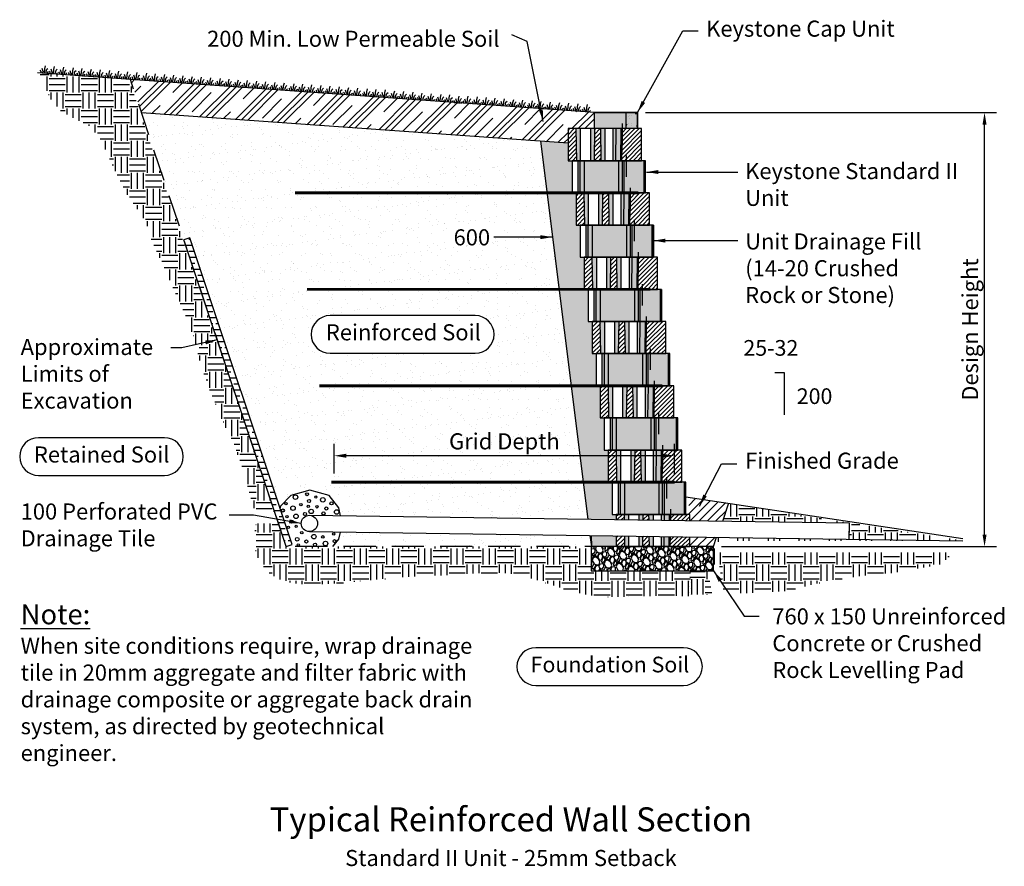
# Model space of a CAD drawing. Extents: x -7170 to 45475, y -18545 to 5974.
# Drawn here: x 14123 to 20243, y -1989 to 3277 of the extents above; entities that cross this region are included whole.
import ezdxf
from ezdxf.enums import TextEntityAlignment as Align

# ---------------------------------------------------------------- set-up
doc = ezdxf.new("R2010")
doc.units = 0
doc.header["$LTSCALE"] = 800
doc.header["$MEASUREMENT"] = 0
doc.header["$PDMODE"] = 3
doc.header["$PDSIZE"] = -1
doc.linetypes.add('DASHED2', pattern=[0.375, 0.25, -0.125])
for name, color, linetype in [('BLK-CMP', 3, 'Continuous'), ('Blk-StdII-1In', 3, 'Continuous'), ('Blk-StdII-1In-SF', 3, 'Continuous'), ('Brd-009', 9, 'Continuous'), ('GEN-TXT', 7, 'Continuous'), ('GEN-TXT-LDR', 7, 'Continuous'), ('HAT', 7, 'Continuous'), ('Hat-Lvl-Pad', 17, 'Continuous'), ('Hat-Reinf', 51, 'Continuous'), ('WAL-DRN', 2, 'Continuous')]:
    doc.layers.add(name, color=color, linetype=linetype)
doc.styles.add('Arial', font='ARIAL.TTF')
doc.styles.add('Arial-L120-MS', font='ARIAL.TTF', dxfattribs={"height": 0.48})
doc.styles.add('Arial-L80-MS', font='ARIAL.TTF', dxfattribs={"height": 0.32})
doc.styles.add('Dim-Text', font='ARIAL.TTF')
doc.dimstyles.new('25', dxfattribs={"dimscale": 25, "dimtxt": 4, "dimasz": 3, "dimexe": 3, "dimexo": 2, "dimgap": 1, "dimtad": 1, "dimdec": 0, "dimlfac": -1, "dimzin": 0, "dimdsep": 46, "dimtxsty": 'Arial', "dimcen": 3, "dimclrd": 256, "dimclre": 256, "dimclrt": 256, "dimadec": 0, "dimazin": 3, "dimtfac": 0.0005, "dimtdec": 0, "dimtofl": 0, "dimtmove": 2, "dimatfit": 3, "dimfxl": 0, "dimtolj": 1, "dimtzin": 0, "dimarcsym": 0})
pattern_1 = [(0, (12192, 0), (100, 100), [100, -100]), (0, (12192, 37.5), (100, 100), [100, -100]), (0, (12192, 75), (100, 100), [100, -100]), (90, (12204.5, 87.5), (-100, 100), [100, -100]), (90, (12242, 87.5), (-100, 100), [100, -100]), (90, (12279.5, 87.5), (-100, 100), [100, -100])]
pattern_2 = [(37.5, (1555.97, -7761.76), (-3.7796, 115.60943), [0, -91.2, 0, -102, 0, -97.5]), (7.5, (1555.97, -7761.76), (106.1866, 169.3288), [0, -49.2, 0, -82.2, 0, -31.5]), (327.5, (1482.17, -7761.76), (186.8485, 0.33954), [0, -30, 0, -108, 0, -141]), (317.5, (1482.17, -7761.76), (180.3676, 52.6605), [0, -15, 0, -70.8, 0, -81])]
pattern_3 = [(0, (12192, 4e-14), (100, 100), [100, -100]), (0, (12192, 37.5), (100, 100), [100, -100]), (0, (12192, 75), (100, 100), [100, -100]), (90, (12204.5, 87.5), (-100, 100), [100, -100]), (90, (12242, 87.5), (-100, 100), [100, -100]), (90, (12279.5, 87.5), (-100, 100), [100, -100])]
pattern_4 = [(45, (9639.748, -2830.108), (-13.470384, 13.470384), [])]
pattern_5 = [(45, (-1181.25, -552.23), (-13.47038, 13.47038), [])]

# ---------------------------------------------------------------- blocks, each defined once
blk = doc.blocks.new('*D7')
at = {"layer": 'Defpoints', "color": 0}
for p in [(16078.2, 564.9), (16078.2, 404.1), (18193.2, 400)]:
    blk.add_point(p, dxfattribs=at)
at = {"layer": 'GEN-TXT', "lineweight": -2}
for p, q in [((16078.2, 454.1), (16078.2, 639.9)), ((18193.2, 450), (18193.2, 639.9)), ((18118.2, 564.9), (16153.2, 564.9))]:
    blk.add_line(p, q, dxfattribs=at)
at = {"layer": 'GEN-TXT'}
for points in [[(16153.2, 577.4), (16153.2, 552.4), (16078.2, 564.9)], [(18118.2, 577.4), (18118.2, 552.4), (18193.2, 564.9)]]:
    blk.add_solid(points, dxfattribs=at)
at = {"layer": 'GEN-TXT', "insert": (17135.7, 654.6), "char_height": 100, "attachment_point": 5, "style": 'Arial'}
blk.add_mtext('\\A1;Grid Depth', dxfattribs=at)
blk = doc.blocks.new('*D6')
at = {"layer": 'Defpoints', "color": 0}
for p in [(17963, 2700), (20119.9, 2700), (18435.6, 0)]:
    blk.add_point(p, dxfattribs=at)
at = {"layer": 'GEN-TXT', "lineweight": -2}
for p, q in [((18013, 2700), (20194.9, 2700)), ((20119.9, 75), (20119.9, 2625)), ((18485.6, 0), (20194.9, 0))]:
    blk.add_line(p, q, dxfattribs=at)
at = {"layer": 'GEN-TXT'}
for points in [[(20107.4, 2625), (20132.4, 2625), (20119.9, 2700)], [(20107.4, 75), (20132.4, 75), (20119.9, 0)]]:
    blk.add_solid(points, dxfattribs=at)
at = {"layer": 'GEN-TXT', "insert": (20030.2, 1350), "char_height": 100, "attachment_point": 5, "rotation": 90, "style": 'Arial'}
blk.add_mtext('\\A1;Design Height', dxfattribs=at)
blk = doc.blocks.new('StdII-Sect1-SF-M')
at = {"layer": 'Blk-StdII-1In-SF'}
h = blk.add_hatch(color=13, dxfattribs=at)
h.paths.add_polyline_path([(-406.1, 200), (-419.1, 200), (-419.1, 0), (-406.1, 0)])
h.paths.add_polyline_path([(-133.3, 200), (-144.2, 200), (-144.2, 0), (-133.3, 0)])
h.paths.add_polyline_path([(-1.6, 200), (-7.1, 200), (-7.1, 0), (-1.6, 0)])
h = blk.add_hatch(color=25, dxfattribs=at)
h.paths.add_polyline_path([(-379.8, 200), (-406.1, 200), (-406.1, 0), (-379.8, 0)])
h.paths.add_polyline_path([(-166.3, 0), (-144.2, 0), (-144.2, 200), (-166.3, 200)])
for color, points in [(37, [(-166.3, 0), (-166.3, 200), (-379.8, 200), (-379.8, 0)]), (23, [(-10.3, 200), (-133.3, 200), (-133.3, 0), (-10.3, 0)])]:
    blk.add_hatch(color=color, dxfattribs=at).paths.add_polyline_path(points)
at = {"layer": 'Blk-StdII-1In-SF', "color": 4}
blk.add_line((-120.7, 232.3), (-120.7, 99), dxfattribs=at)
at = {"layer": 'Blk-StdII-1In-SF', "color": 17}
for p, q in [((-10.3, 200), (-10.3, 0)), ((-7.1, 200), (-7.1, 0)), ((-1.6, 200), (-1.6, 0))]:
    blk.add_line(p, q, dxfattribs=at)
at = {"layer": 'Blk-StdII-1In-SF'}
blk.add_lwpolyline([(0, 200), (-457, 200), (-457, 0), (0, 0)], close=True, dxfattribs=at)
blk.add_lwpolyline([(0, 200), (-457, 200), (-457, 0), (0, 0)], close=True, dxfattribs=at)
blk.add_lwpolyline([(0, 200), (-457, 200), (-457, 0), (0, 0)], close=True, dxfattribs=at)
blk.add_lwpolyline([(0, 200), (-457, 200), (-457, 0), (0, 0)], close=True, dxfattribs=at)
blk.add_lwpolyline([(0, 200), (-457, 200), (-457, 0), (0, 0)], close=True, dxfattribs=at)
blk.add_lwpolyline([(0, 200), (-457, 200), (-457, 0), (0, 0)], close=True, dxfattribs=at)
blk.add_lwpolyline([(0, 200), (-457, 200), (-457, 0), (0, 0)], close=True, dxfattribs=at)
at = {"layer": 'Blk-StdII-1In-SF', "color": 2}
for points in [[(-419.1, 0), (-419.1, 200)], [(-133.3, 0), (-133.3, 200)], [(-133.3, 0), (-133.3, 200)]]:
    blk.add_lwpolyline(points, dxfattribs=at)
at = {"layer": 'Blk-StdII-1In-SF', "color": 7}
blk.add_lwpolyline([(-406.1, 0), (-406.1, 200)], dxfattribs=at)
at = {"layer": 'Blk-StdII-1In-SF', "color": 25}
for points in [[(-379.8, 0), (-379.8, 200)], [(-166.3, 0), (-166.3, 200)]]:
    blk.add_lwpolyline(points, dxfattribs=at)
at = {"layer": 'Blk-StdII-1In-SF', "color": 7, "flags": 128}
blk.add_lwpolyline([(-144.2, 0), (-144.2, 200)], dxfattribs=at)
at = {"layer": 'Blk-StdII-1In-SF', "color": 5, "flags": 128}
for points in [[(0, 0), (0, 200), (-25.4, 200)], [(0, 0), (0, 200), (-6.3, 200)]]:
    blk.add_lwpolyline(points, dxfattribs=at)
blk = doc.blocks.new('StdII-Sect1-Cap-3P-M')
at = {"layer": 'Blk-StdII-1In'}
h = blk.add_hatch(color=25, dxfattribs=at)
h.dxf.hatch_style = 1
h.paths.add_polyline_path([(-73.2, 0), (-73.2, 100), (-267, 100), (-267, 0)])
h = blk.add_hatch(dxfattribs=at)
h.set_pattern_fill('AR-CONC', scale=12.192, style=0)
h.set_pattern_definition([(50, (10587.316, -8741.41), (87.44836, -7.65074), [9.144, -100.584]), (355, (10587.32, -8741.41), (-16.91656, 91.70726), [7.3152, -80.4672]), (100.4514, (10594.6, -8742.05), (70.53186, 84.05647), [7.7712, -85.48325]), (46.1842, (10587.32, -8717.02), (130.118, -20.1801), [13.716, -150.876]), (96.6356, (10598.16, -8718.71), (113.9541, 118.7645), [11.6568, -128.2248]), (351.1842, (10587.32, -8717.02), (113.954, 118.7645), [10.9728, -120.7008]), (21, (10599.51, -8723.12), (72.7749, -49.0873), [9.144, -100.584]), (326, (10599.51, -8723.12), (29.665, 88.4103), [7.3152, -80.4672]), (71.4514, (10605.57, -8727.21), (102.43994, 39.3229), [7.7712, -85.48325]), (37.5, (10587.316, -8741.41), (1.48253, 40.58642), [0, -79.49184, 0, -81.6864, 0, -80.772]), (7.5, (10587.316, -8741.41), (32.07344, 48.08668), [0, -46.57344, 0, -77.66304, 0, -30.7848]), (327.5, (10560.128, -8741.41), (65.08363, -2.74989), [0, -30.48, 0, -95.0976, 0, -126.1872]), (317.5, (10547.936, -8741.41), (71.10206, 12.2048), [0, -39.624, 0, -63.15456, 0, -89.6112])])
h.paths.add_polyline_path([(0, 101.6), (-73.2, 101.6), (-73.2, 0), (0, 0)])
h = blk.add_hatch(color=11, dxfattribs=at)
h.dxf.hatch_style = 1
h.paths.add_polyline_path([(-73.2, 0), (0, 0), (0, 100), (-73.2, 100)])
blk.add_lwpolyline([(-267, 0), (-267, 100), (0, 100), (0, 0)], close=True, dxfattribs=at)
at = {"layer": 'Blk-StdII-1In', "color": 5, "flags": 128}
blk.add_lwpolyline([(0, 0), (0, 100), (-267, 100)], dxfattribs=at)
at = {"layer": 'Blk-StdII-1In', "color": 2, "flags": 128}
blk.add_lwpolyline([(-73.2, 100), (-73.2, 0)], dxfattribs=at)
blk = doc.blocks.new('StdII-XSect1-3P')
at = {"layer": 'Blk-StdII-1In'}
h = blk.add_hatch(dxfattribs=at)
h.set_pattern_fill('ANSI31', scale=152.4, style=0)
h.set_pattern_definition([(45, (-1181.05, -552.23), (-13.4704, 13.4704), [])])
h.paths.add_polyline_path([(-457, 0), (-403, 0), (-406.2, 200), (-457, 200)])
h = blk.add_hatch(color=25, dxfattribs=at)
h.paths.add_polyline_path([(-380.8, 200), (-406.2, 200), (-403, 0), (-380.8, 0)])
h.paths.add_polyline_path([(-317.5, 0), (-295.3, 0), (-292.1, 200), (-317.5, 200)])
h.paths.add_polyline_path([(-250.8, 0), (-228.6, 0), (-228.6, 200), (-254, 200)])
h.paths.add_polyline_path([(-177.8, 0), (-162.1, 0), (-159.8, 200), (-177.8, 200)])
h.paths.add_polyline_path([(-130.3, 0), (-123.8, 0), (-120.7, 200), (-128.1, 200)])
h = blk.add_hatch(dxfattribs=at)
h.set_pattern_fill('ANSI31', scale=152.4, style=0)
h.set_pattern_definition(pattern_5)
h.paths.add_polyline_path([(-254, 200), (-292.1, 200), (-295.3, 0), (-250.8, 0)])
blk.add_hatch(color=13, dxfattribs=at).paths.add_polyline_path([(-128.1, 200), (-159.8, 200), (-162.1, 0), (-130.3, 0)])
h = blk.add_hatch(dxfattribs=at)
h.set_pattern_fill('ANSI31', scale=152.4, style=0)
h.set_pattern_definition(pattern_5)
h.paths.add_polyline_path([(-123.8, 0), (0, 0), (0, 200), (-120.7, 200)])
at = {"layer": 'Blk-StdII-1In', "color": 2}
for p, q in [((-403, 0), (-406.2, 200)), ((-292.1, 200), (-295.3, 0)), ((-250.8, 0), (-254, 200)), ((-120.7, 200), (-123.8, 0))]:
    blk.add_line(p, q, dxfattribs=at)
at = {"layer": 'Blk-StdII-1In', "color": 25}
for p, q in [((-380.8, 200), (-380.8, 0)), ((-317.5, 200), (-317.5, 0)), ((-228.6, 200), (-228.6, 0)), ((-177.8, 200), (-177.8, 0)), ((-128.1, 200), (-130.3, 0))]:
    blk.add_line(p, q, dxfattribs=at)
at = {"layer": 'Blk-StdII-1In', "color": 7}
blk.add_line((-159.8, 200), (-162.1, 0), dxfattribs=at)
at = {"layer": 'Blk-StdII-1In', "color": 4}
blk.add_line((-120.7, 231.8), (-120.7, 98.4), dxfattribs=at)
at = {"layer": 'Blk-StdII-1In', "flags": 128}
blk.add_lwpolyline([(0, 200), (-457, 200), (-457, 0), (0, 0)], close=True, dxfattribs=at)
at = {"layer": 'Blk-StdII-1In', "color": 5, "flags": 128}
blk.add_lwpolyline([(0, 0), (0, 200), (-25.4, 200)], dxfattribs=at)
blk.add_lwpolyline([(0, 0), (0, 200), (-25.4, 200)], dxfattribs=at)
blk = doc.blocks.new('SB-1in-M')
at = {"layer": 'GEN-TXT'}
for p, q in [((0, 0), (-60, 0)), ((0, -260.1), (0, 0))]:
    blk.add_line(p, q, dxfattribs=at)
at = {"layer": 'GEN-TXT', "char_height": 97.54, "style": 'Dim-Text'}
for s, insert, width, attachment_point in [('25-32', (-84.7, 76.2), 729.414, 8), ('200', (76.2, -157.4), 151.56, 4)]:
    blk.add_mtext(s, dxfattribs=dict(at, insert=insert, width=width, attachment_point=attachment_point))
blk = doc.blocks.new('Pro-grass-M')
at = {"layer": 'Brd-009'}
for points in [[(-19.3, 0), (-19.3, 0), (-19.3, 0), (-19.8, 9), (-25.2, 15.5)], [(-17.5, 29.2), (-10, 11), (-9.8, 0), (-9.8, 0), (-9.8, 0)], [(1.1, 0), (1.1, 0), (1.1, 26.8), (4.3, 45.6)], [(11.4, 0), (11.8, 11.5), (14.8, 24.5), (20.9, 30.9)], [(22.4, 0), (22.3, 6.2), (25.7, 11.3)]]:
    blk.add_lwpolyline(points, dxfattribs=at)

msp = doc.modelspace()

# ---------------------------------------------------------------- hatches: boundary and pattern name
at = {"layer": 'Blk-StdII-1In-SF'}
h = msp.add_hatch(dxfattribs=at)
h.set_pattern_fill('ANSI31', scale=152.4, style=0)
h.set_pattern_definition([(45, (9639.948, -2830.108), (-13.470384, 13.470384), [])])
h.paths.add_polyline_path([(17884.2, 65.8), (17831.2, 66.5), (17831.2, 0), (17885.2, 0)])
h.paths.add_polyline_path([(17831.2, 168), (17882.6, 167.3), (17882, 200), (17831.2, 200)])
h = msp.add_hatch(color=25, dxfattribs=at)
h.paths.add_polyline_path([(17907.4, 65.5), (17884.2, 65.8), (17885.2, 0), (17907.4, 0)])
h.paths.add_polyline_path([(17882.6, 167.3), (17907.4, 167), (17907.4, 200), (17882, 200)])
h.paths.add_polyline_path([(17970.7, 166.1), (17995.6, 165.7), (17996.1, 200), (17970.7, 200)])
h.paths.add_polyline_path([(17994, 64.3), (17970.7, 64.6), (17970.7, 0), (17993, 0)])
h.paths.add_polyline_path([(18034.8, 165.2), (18059.6, 164.8), (18059.6, 200), (18034.2, 200)])
h.paths.add_polyline_path([(18059.6, 63.3), (18036.4, 63.7), (18037.4, 0), (18059.6, 0)])
h.paths.add_polyline_path([(18110.4, 164.1), (18128, 163.9), (18128.4, 200), (18110.4, 200)])
h.paths.add_polyline_path([(18126.9, 62.4), (18110.4, 62.6), (18110.4, 0), (18126.2, 0)])
h.paths.add_polyline_path([(18165.4, 61.9), (18158.6, 62), (18157.9, 0), (18164.4, 0)])
h.paths.add_polyline_path([(18159.7, 163.5), (18167, 163.3), (18167.6, 200), (18160.2, 200)])
h = msp.add_hatch(dxfattribs=at)
h.set_pattern_fill('ANSI31', scale=152.4, style=0)
h.set_pattern_definition(pattern_4)
h.paths.add_polyline_path([(17995.6, 165.7), (18034.8, 165.2), (18034.2, 200), (17996.1, 200)])
h.paths.add_polyline_path([(18036.4, 63.7), (17994, 64.3), (17993, 0), (18037.4, 0)])
h = msp.add_hatch(color=13, dxfattribs=at)
h.paths.add_polyline_path([(18158.6, 62), (18126.9, 62.4), (18126.2, 0), (18157.9, 0)])
h.paths.add_polyline_path([(18128, 163.9), (18159.7, 163.5), (18160.2, 200), (18128.4, 200)])
h = msp.add_hatch(dxfattribs=at)
h.set_pattern_fill('ANSI31', scale=152.4, style=0)
h.set_pattern_definition(pattern_4)
h.paths.add_polyline_path([(18288.2, 60.2), (18165.4, 61.9), (18164.4, 0), (18288.2, 0)])
h.paths.add_polyline_path([(18167, 163.3), (18288.2, 161.7), (18288.2, 200), (18167.6, 200)])
at = {"layer": 'HAT'}
h = msp.add_hatch(dxfattribs=at)
h.set_pattern_fill('EARTH', color=9, scale=400, style=0)
h.set_pattern_definition([(0, (12205.54, -63.19), (100, 100), [100, -100]), (0, (12205.54, -25.69), (100, 100), [100, -100]), (0, (12205.54, 11.81), (100, 100), [100, -100]), (90, (12218.04, 24.31), (-100, 100), [100, -100]), (90, (12255.54, 24.31), (-100, 100), [100, -100]), (90, (12293.04, 24.31), (-100, 100), [100, -100])])
h.paths.add_polyline_path([(15210.6, 1290.3), (15221, 1240.8), (15344.8, 1282.1), (15157.2, 1845), (14803.9, 2904.9), (14247.2, 2944.7), (14312.7, 2787.9), (14381.6, 2705.1), (14566.7, 2611.6), (14630.6, 2525.6), (14696.7, 2377.7), (14781.3, 2206.1), (14890.6, 2047.2), (14923.6, 1981.4), (14940.1, 1910), (15009.5, 1761.8), (15105, 1544.6), (15156.6, 1431.3)])
h = msp.add_hatch(dxfattribs=at)
h.set_pattern_fill('CLAY', color=256, scale=900, angle=45, style=0)
h.paths.add_polyline_path([(17696, 2700), (14811, 2906.1), (14880.3, 2698.1), (17531, 2508.8), (17531, 2600), (17696, 2600)])
h = msp.add_hatch(dxfattribs=at)
h.set_pattern_fill('EARTH', color=9, scale=400, style=0)
h.set_pattern_definition(pattern_1)
h.paths.add_polyline_path([(15558.6, 301.6), (15570.5, 241.4), (15707.8, 215.8), (15354.4, 1275.9), (15222.7, 1232), (15230.3, 1195.9), (15264.9, 1083.8), (15302.5, 976), (15347, 872.3), (15396.7, 754.9), (15454.8, 642.1), (15513.4, 471.7)])
h = msp.add_hatch(dxfattribs=at)
h.set_pattern_fill('ANSI31', scale=300, style=0)
h.set_pattern_definition([(45, (12192, 0), (-26.5165, 26.5165), [])])
h.paths.add_polyline_path([(18529, 265.9), (18281.7, 304.8), (18281.7, 203.2), (18288, 203.2), (18288, 161.7), (18493.3, 158.8)])
h = msp.add_hatch(dxfattribs=at)
h.set_pattern_fill('EARTH', color=9, scale=400, style=0)
h.set_pattern_definition(pattern_1)
h.paths.add_polyline_path([(18529, 265.9), (18493.3, 158.8), (19278.4, 147.9)])
h = msp.add_hatch(dxfattribs=at)
h.set_pattern_fill('EARTH', color=9, scale=400, style=0)
h.set_pattern_definition(pattern_3)
edge = h.paths.add_edge_path()
edge.add_line((15779.7, 0), (15731.9, 143.4))
edge.add_line((15731.9, 143.4), (15590.5, 143.4))
edge.add_spline(control_points=[(15590.5, 143.4), (15582.8, 83.8), (15567.4, -36.8), (15708.4, -229.8), (16052.7, -243.2), (16428.8, -188.2), (16838, -178.2), (17179.5, -146), (17453, -250.8), (17730.1, -328.5), (18011.6, -304), (18207.3, -306.9), (18292.5, -308.2)], knot_values=[0, 0, 0, 0, 175.625473, 355.145974, 639.402827, 1132.126662, 1522.939605, 1865.391412, 2141.789209, 2390.31916, 2722.152314, 2978.294512, 2978.294512, 2978.294512, 2978.294512], degree=3, periodic=0)
edge.add_line((18292.5, -308.2), (18292.5, -150))
edge.add_line((18292.5, -150), (17675.6, -150))
edge.add_line((17675.6, -150), (17675.6, 0))
edge.add_line((17675.6, 0), (15779.7, 0))
h = msp.add_hatch(dxfattribs=at)
h.set_pattern_fill('EARTH', color=9, scale=400, style=0)
h.set_pattern_definition(pattern_1)
h.paths.add_polyline_path([(19985.7, 36.6), (19278.5, 147.9), (19277.1, 46.4)])
h = msp.add_hatch(dxfattribs=at)
h.set_pattern_fill('ANSI31', scale=304.8, style=0)
h.set_pattern_definition([(45, (12192, 0), (-26.94077, 26.94077), [])])
h.paths.add_polyline_path([(18459.7, 57.8), (18288, 60.2), (18288, 0), (18440.4, 0)])
h = msp.add_hatch(dxfattribs=at)
h.set_pattern_fill('EARTH', color=9, scale=381, style=0)
h.set_pattern_definition([(0, (12192, 0), (95.25, 95.25), [95.25, -95.25]), (0, (12192, 35.72), (95.25, 95.25), [95.25, -95.25]), (0, (12192, 71.44), (95.25, 95.25), [95.25, -95.25]), (90, (12203.91, 83.34), (-95.25, 95.25), [95.25, -95.25]), (90, (12239.625, 83.34), (-95.25, 95.25), [95.25, -95.25]), (90, (12275.34, 83.34), (-95.25, 95.25), [95.25, -95.25])])
h.paths.add_polyline_path([(19985.8, 36.6), (19924.8, 37.4), (18459.7, 57.8), (18440.4, 0), (18459.3, 18.8), (18472.3, 36.6), (18506.2, 36.6), (18558.2, 36.6)])
h = msp.add_hatch(dxfattribs=at)
h.set_pattern_fill('EARTH', color=9, scale=400, style=0)
h.set_pattern_definition(pattern_3)
h.paths.add_polyline_path([(19849.1, -111.2), (19925.7, -36.6), (18558.2, -36.6), (18506.2, -36.6), (18472.3, -36.6), (18459.3, -18.8), (18440.4, 0), (18440.4, -124.9), (18473, -124.9), (18500.5, -295.1), (18882.2, -278.2), (19145.9, -212.3), (19381.3, -179.4), (19557.9, -162.9)])
h = msp.add_hatch(dxfattribs=at)
h.set_pattern_fill('EARTH', color=9, scale=381, style=0)
h.set_pattern_definition([(0, (12192, 4e-14), (95.25, 95.25), [95.25, -95.25]), (0, (12192, 35.72), (95.25, 95.25), [95.25, -95.25]), (0, (12192, 71.44), (95.25, 95.25), [95.25, -95.25]), (90, (12203.91, 83.34), (-95.25, 95.25), [95.25, -95.25]), (90, (12239.625, 83.34), (-95.25, 95.25), [95.25, -95.25]), (90, (12275.34, 83.34), (-95.25, 95.25), [95.25, -95.25])])
h.paths.add_polyline_path([(18288, -152.4), (18288, -305.7), (18301.9, -305.4), (18427.1, -299.3), (18403.3, -152.4)])
at = {"layer": 'Hat-Lvl-Pad'}
h = msp.add_hatch(dxfattribs=at)
h.set_pattern_fill('GRAVEL,_O', color=256, scale=76.2, angle=75)
h.set_pattern_definition([(303.0128, (-59.4037, 72.7166), (504.6559754, -766.3263812), [10.25164, -1014.9145]), (259.9697, (-53.8183, 64.12), (163.06124745, 902.96449275), [17.59214, -1741.62148]), (207.5104, (-56.8823, 46.797), (1006.8595953, 519.0925018), [12.40445, -1228.04164]), (342.2737, (-46.173, 13.161), (-1452.3490483, 468.0434854), [16.02014, -1585.99312]), (7.8337, (-30.9135, 8.2832), (-981.852563, -131.3544048), [15.709, -1555.19422]), (72.2737, (-15.351, 10.4243), (-468.0434854, -1452.3490483), [16.02014, -1585.99312]), (112.6942, (-10.4734, 25.684), (479.64848247, -1154.06658732), [21.1858, -2097.3935]), (147.2553, (-18.6472, 45.2294), (-1481.2234869, 949.1098008), [20.0016, -1980.15766]), (196.4296, (-35.4703, 56.048), (-1114.6220105, -332.4429416), [16.0744, -1591.36636]), (250.2364, (-50.8883, 51.502), (290.545067, 789.917253), [18.3514, -899.21814]), (297.3974, (-57.0937, 34.2313), (572.974165, -1100.18508407), [23.73234, -2349.50317]), (213.8141, (-25.912, 85.831), (-579.6752268, -396.8930382), [8.10014, -801.9169]), (246.4692, (-32.6422, 81.3235), (403.5937904, 917.4018188), [15.41046, -1525.63914]), (300, (-38.795, 67.194), (73.60357, -19.72202), [10.77628, -96.98675]), (278.1986, (-49.008, 64.409), (-48.5971426, 407.4617686), [5.80324, -574.51866]), (6.8014, (-48.18, 58.665), (-240.532673, -14.437502), [8.20697, -402.1426]), (105.9638, (-40.031, 59.637), (-88.041284, 260.25457), [13.3296, -430.98895]), (236.5651, (-43.697, 72.452), (113.04746, 127.485148), [9.6386, -231.32697]), (91.3895, (-59.619, 15.975), (-23.5899516, 795.2015314), [13.50264, -1336.7648]), (145.3462, (-59.9463, 29.4735), (730.7512336, -511.3560078), [11.32797, -1121.4665]), (8.1986, (-58.418, 76.397), (-407.4617686, -48.5971426), [11.6064, -568.7155]), (58.6105, (-46.9298, 78.052), (-418.030263, -676.8697515), [13.50264, -1336.7648]), (54.444, (-13.985, 3.747), (-245.816894, -328.573932), [13.02106, -638.03205]), (9.7751, (-6.413, 14.3404), (-908.2491816, -151.0749738), [10.91016, -1080.1078]), (141.8014, (15.383, 57.411), (-328.5736714, 245.8172443), [11.6064, -568.7155]), (92.354, (6.262, 64.588), (38.0276013, -1035.7342087), [12.77348, -1264.5713]), (144.444, (5.719, 21.345), (328.573932, -245.816894), [6.51053, -644.54258]), (176.3099, (14.2, 52.995), (-314.136212, 5.284686), [3.88544, -384.6598]), (240.9638, (10.322, 53.245), (132.76945, 201.088711), [15.709, -298.4716]), (261.009, (2.698, 39.51), (123.6166097, 755.7574591), [14.558, -1441.24093]), (18.6901, (-33.407, 57.862), (-166.9291, -34.159632), [10.98972, -263.75327]), (68.1572, (-22.9964, 61.3835), (482.4818631, 1211.81608846), [19.1867, -1899.4803]), (135.9454, (-15.858, 79.193), (436.3368186, -432.46828), [7.84525, -776.68176]), (165, (-21.496, 84.65), (-93.32556, -53.88154), [4.572, -71.628]), (195.2564, (0.0953, 38.6296), (594.1129606, 156.3596884), [10.586, -1048.01822]), (123.0128, (-10.1176, 35.844), (-504.6559754, 766.3263812), [20.5033, -1004.66286]), (75, (-21.29, 53.04), (-53.88154, 93.32556), [19.812, -56.388]), (40.3048, (-16.1607, 72.174), (-712.4454686, -597.9808086), [12.0483, -1192.77948]), (329.0546, (-6.972, 79.967), (274.692192, -152.491587), [11.09487, -543.6495]), (282.646, (2.543, 74.2622), (361.31791654, -1595.6873672), [18.06435, -1788.37392]), (250.4261, (6.498, 56.636), (-329.9893224, -937.1242559), [19.11088, -1891.97544])])
h.paths.add_polyline_path([(17556, 2400), (17531, 2400), (17531, 2508.8), (17363, 2520.8), (17403.1, 2200), (17556, 2200)])
h.paths.add_polyline_path([(17581, 2200), (17556, 2200), (17403.1, 2200), (17478.1, 1600), (17631.1, 1600), (17631.1, 1800), (17606.1, 1800), (17606.1, 2000), (17581, 2000)])
h.paths.add_polyline_path([(17656.1, 1600), (17631.1, 1600), (17478.1, 1600), (17553.1, 1000), (17706.1, 1000), (17706.1, 1200), (17681.1, 1200), (17681.1, 1400), (17656.1, 1400)])
h.paths.add_polyline_path([(17756.2, 800), (17731.2, 800), (17731.2, 1000), (17706.1, 1000), (17553.1, 1000), (17628.1, 400), (17781.2, 400), (17781.2, 600), (17756.2, 600)])
h.paths.add_polyline_path([(17806.2, 400), (17781.2, 400), (17628.1, 400), (17656.8, 170.4), (17831.2, 168), (17831.2, 200), (17806.2, 200)])
h.paths.add_polyline_path([(17831.2, 0), (17831.2, 66.5), (17676, 68.7), (17678.1, 0)])
h = msp.add_hatch(dxfattribs=at)
h.set_pattern_fill('GRAVEL,_O', color=256, scale=76.2, angle=75)
h.set_pattern_definition([(303.0128, (6036.5963, 72.7166), (504.6559754, -766.3263812), [10.25164, -1014.9145]), (259.9697, (6042.1817, 64.12), (163.06124745, 902.96449275), [17.59214, -1741.6215]), (207.5104, (6039.1177, 46.797), (1006.8595953, 519.0925018), [12.40445, -1228.04164]), (342.2737, (6049.827, 13.161), (-1452.3490483, 468.0434854), [16.02014, -1585.9931]), (7.8337, (6065.0865, 8.2832), (-981.852563, -131.3544048), [15.709, -1555.19422]), (72.2737, (6080.649, 10.4243), (-468.0434854, -1452.3490483), [16.02014, -1585.9931]), (112.6942, (6085.5266, 25.684), (479.64848247, -1154.0665873), [21.1858, -2097.3935]), (147.2553, (6077.3528, 45.2294), (-1481.2234869, 949.1098008), [20.0016, -1980.15766]), (196.4296, (6060.5297, 56.048), (-1114.6220105, -332.4429416), [16.0744, -1591.36636]), (250.2364, (6045.1117, 51.502), (290.545067, 789.917253), [18.3514, -899.21814]), (297.3974, (6038.9063, 34.2313), (572.974165, -1100.18508407), [23.73234, -2349.50317]), (213.8141, (6070.088, 85.831), (-579.675227, -396.893038), [8.10014, -801.9169]), (246.4692, (6063.3578, 81.3235), (403.5937904, 917.4018188), [15.41046, -1525.63914]), (300, (6057.205, 67.194), (73.60357, -19.72202), [10.7763, -96.98675]), (278.1986, (6046.992, 64.409), (-48.597143, 407.461769), [5.80324, -574.51866]), (6.8014, (6047.82, 58.665), (-240.532673, -14.437502), [8.20697, -402.1426]), (105.9638, (6055.969, 59.637), (-88.041284, 260.25457), [13.3296, -430.98895]), (236.5651, (6052.303, 72.452), (113.04746, 127.48515), [9.6386, -231.32697]), (91.3895, (6036.381, 15.975), (-23.5899516, 795.2015314), [13.50264, -1336.7648]), (145.3462, (6036.0537, 29.4735), (730.7512336, -511.3560078), [11.32797, -1121.4665]), (8.1986, (6037.582, 76.397), (-407.461769, -48.597143), [11.6064, -568.7155]), (58.6105, (6049.0702, 78.052), (-418.030263, -676.8697515), [13.50264, -1336.7648]), (54.444, (6082.015, 3.747), (-245.816894, -328.573932), [13.02106, -638.03205]), (9.7751, (6089.587, 14.3404), (-908.2491816, -151.0749738), [10.91016, -1080.1078]), (141.8014, (6111.383, 57.411), (-328.573671, 245.817244), [11.6064, -568.7155]), (92.354, (6102.262, 64.588), (38.0276013, -1035.7342087), [12.7735, -1264.5713]), (144.444, (6101.719, 21.345), (328.573932, -245.816894), [6.51053, -644.54258]), (176.3099, (6110.2, 52.995), (-314.136212, 5.284686), [3.88544, -384.6598]), (240.9638, (6106.322, 53.245), (132.76945, 201.08871), [15.709, -298.4716]), (261.009, (6098.698, 39.51), (123.6166097, 755.7574591), [14.558, -1441.24093]), (18.6901, (6062.593, 57.862), (-166.9291, -34.159632), [10.9897, -263.75327]), (68.1572, (6073.0036, 61.3835), (482.4818631, 1211.8160885), [19.1867, -1899.4803]), (135.9454, (6080.142, 79.193), (436.3368186, -432.46828), [7.84525, -776.68176]), (165, (6074.504, 84.65), (-93.32556, -53.88154), [4.572, -71.628]), (195.2564, (6096.0953, 38.6296), (594.1129606, 156.3596884), [10.586, -1048.01822]), (123.0128, (6085.8824, 35.844), (-504.6559754, 766.3263812), [20.5033, -1004.66286]), (75, (6074.71, 53.04), (-53.88154, 93.32556), [19.812, -56.388]), (40.3048, (6079.8393, 72.174), (-712.4454686, -597.9808086), [12.0483, -1192.7795]), (329.0546, (6089.028, 79.967), (274.692192, -152.491587), [11.09487, -543.6495]), (282.646, (6098.543, 74.2622), (361.3179165, -1595.6873672), [18.06435, -1788.3739]), (250.4261, (6102.498, 56.636), (-329.9893224, -937.1242559), [19.1109, -1891.97544])])
h.paths.add_polyline_path([(17675.6, 0), (17675.6, -150), (18435.6, -150), (18435.6, 0)])
at = {"layer": 'Hat-Reinf'}
h = msp.add_hatch(dxfattribs=at)
h.set_pattern_fill('AR-SAND', color=256, scale=60, style=0)
h.set_pattern_definition(pattern_2)
h.paths.add_polyline_path([(14880.3, 2698.1), (15143.7, 1908.2), (15179.8, 1920.2), (15740.9, 237), (15744, 250.5), (15807.9, 316.8), (15925.8, 350.7), (16046.1, 316.8), (16107.5, 240.7), (16117.7, 191.8), (17656.8, 170.4), (17363, 2520.8)])
h.paths.add_polyline_path([(16954.3, 1436.8, -1), (16954.3, 1202.7), (16051.7, 1202.7, -1), (16051.7, 1436.8)], flags=16)
h.paths.add_polyline_path([(16781.4, 744.3), (17490, 744.3), (17490, 564.9), (16781.4, 564.9)], flags=24)
h.paths.add_polyline_path([(16800.8, 1998.5), (17072, 1998.5), (17072, 1846.3), (16800.8, 1846.3)], flags=24)
h.paths.add_polyline_path([(16008.2, 1242.2), (17007.2, 1242.2), (17007.2, 1397.3), (16008.2, 1397.3)], flags=8)
h = msp.add_hatch(dxfattribs=at)
h.set_pattern_fill('AR-SAND', color=256, scale=60, style=0)
h.set_pattern_definition(pattern_2)
h.paths.add_polyline_path([(16116.6, 90.3), (16107.5, 46.8), (16069.7, 0), (17678.1, 0), (17676, 68.7)])
at = {"layer": 'WAL-DRN'}
h = msp.add_hatch(dxfattribs=at)
h.set_pattern_fill('BRASS,_O', color=2, scale=300)
h.set_pattern_definition([(0, (12192, 0), (0, 75), []), (0, (12192, 37.5), (0, 75), [37.5, -18.75])])
h.paths.add_polyline_path([(15179.8, 1920.2), (15143.7, 1908.2), (15779.7, 0), (15815.9, 12), (15760.4, 178.4, -0.431893), (15752.8, 185.6, -0.251957), (15756, 191.5)])

# ---------------------------------------------------------------- linework, layer by layer
for p, q in [((17656.8, 170.4), (17363, 2520.8)), ((17678.1, 0), (17669.5, 68.8))]:
    msp.add_line(p, q)
at = {"layer": 'BLK-CMP', "linetype": 'DASHED2'}
for p, q in [((15779.7, 0), (14811, 2906.1)), ((18493.3, 158.8), (18529.3, 266.6)), ((17835.6, 0), (15779.7, 0)), ((18435.6, 0), (18454.9, 57.8))]:
    msp.add_line(p, q, dxfattribs=at)
at = {"layer": 'BLK-CMP', "color": 2, "flags": 128}
msp.add_lwpolyline([(14811, 2906.1), (14233.7, 2947.4)], dxfattribs=at)
at = {"layer": 'BLK-CMP', "color": 5, "flags": 128}
for points in [[(17696.4, 2700), (14811, 2906.1)], [(19985.9, 48.3), (18263.2, 307.7), (18263.2, 400), (18238.2, 400), (18238.2, 600), (18213.2, 600), (18213.2, 800), (18188.2, 800), (18188.2, 1000), (18163.1, 1000), (18163.1, 1200), (18138.1, 1200), (18138.1, 1400), (18113.1, 1400), (18113.1, 1600), (18088.1, 1600), (18088.1, 1800), (18063.1, 1800), (18063.1, 2000), (18038, 2000), (18038, 2200), (18013, 2200), (18013, 2400), (17988, 2400), (17988, 2600), (17963, 2600), (17963, 2700), (17696.4, 2700)]]:
    msp.add_lwpolyline(points, dxfattribs=at)
at = {"layer": 'BLK-CMP', "color": 7, "flags": 128}
msp.add_lwpolyline([(17531, 2508.8), (14880.3, 2698.1)], dxfattribs=at)
at = {"layer": 'BLK-CMP', "color": 5, "const_width": 18.3}
for points in [[(15834.5, 2200), (17968.2, 2200)], [(15909.5, 1600), (18043.2, 1600)], [(15984.5, 1000), (18118.2, 1000)], [(16059.5, 400), (18193.2, 400)]]:
    msp.add_lwpolyline(points, dxfattribs=at)
at = {"layer": 'BLK-CMP', "color": 18, "flags": 128}
msp.add_lwpolyline([(17678.1, 0), (17676, 68.7)], dxfattribs=at)
at = {"layer": 'BLK-CMP'}
msp.add_lwpolyline([(17675.6, -150), (18435.6, -150), (18435.6, 0), (17675.6, 0)], close=True, dxfattribs=at)
at = {"layer": 'Blk-StdII-1In-SF', "color": 2}
for p, q in [((17882.6, 167.3), (17882, 200)), ((17996.1, 200), (17995.6, 165.7)), ((18034.8, 165.2), (18034.2, 200)), ((18167.6, 200), (18167, 163.3)), ((17885.2, 0), (17884.2, 65.8)), ((17994, 64.3), (17993, 0)), ((18037.4, 0), (18036.4, 63.7)), ((18165.4, 61.9), (18164.4, 0))]:
    msp.add_line(p, q, dxfattribs=at)
at = {"layer": 'Blk-StdII-1In-SF', "color": 25}
for p, q in [((17907.4, 200), (17907.4, 167)), ((17970.7, 200), (17970.7, 166.1)), ((18059.6, 200), (18059.6, 164.8)), ((18110.4, 200), (18110.4, 164.1)), ((18160.2, 200), (18159.7, 163.5)), ((17907.4, 65.5), (17907.4, 0)), ((17970.7, 64.6), (17970.7, 0)), ((18059.6, 63.3), (18059.6, 0)), ((18110.4, 62.6), (18110.4, 0)), ((18158.6, 62), (18157.9, 0))]:
    msp.add_line(p, q, dxfattribs=at)
at = {"layer": 'Blk-StdII-1In-SF', "color": 7}
for p, q in [((18128.4, 200), (18128, 163.9)), ((18126.9, 62.4), (18126.2, 0))]:
    msp.add_line(p, q, dxfattribs=at)
at = {"layer": 'Blk-StdII-1In-SF', "color": 4}
msp.add_line((18167.6, 232.3), (18167.6, 163.3), dxfattribs=at)
at = {"layer": 'Blk-StdII-1In-SF', "flags": 128}
for points in [[(18288.2, 161.7), (18288.2, 200), (17831.2, 200), (17831.2, 168)], [(17831.2, 66.5), (17831.2, 0), (18288.2, 0), (18288.2, 60.2)]]:
    msp.add_lwpolyline(points, dxfattribs=at)
at = {"layer": 'Blk-StdII-1In-SF', "color": 5, "flags": 128}
for points in [[(18288.2, 161.7), (18288.2, 200), (18262.8, 200)], [(18288.2, 161.7), (18288.2, 200), (18281.9, 200)], [(18288.2, 0), (18288.2, 60.2)], [(18288.2, 0), (18288.2, 60.2)]]:
    msp.add_lwpolyline(points, dxfattribs=at)
at = {"layer": 'GEN-TXT', "color": 3, "flags": 128}
for points in [[(16954.3, 1436.8), (16051.7, 1436.8, 1), (16051.7, 1202.7), (16954.3, 1202.7, 1)], [(15022.9, 442.6, 1), (15022.9, 676.7), (14240.1, 676.7, 1), (14240.1, 442.6)], [(18249.1, -863.5, 1), (18249.1, -629.4), (17330.5, -629.4, 1), (17330.5, -863.5)]]:
    msp.add_lwpolyline(points, format="xyb", close=True, dxfattribs=at)
at = {"layer": 'WAL-DRN', "color": 2}
msp.add_line((15779.7, 0), (15143.7, 1908.2), dxfattribs=at)
at = {"layer": 'WAL-DRN', "color": 2, "flags": 128}
for points in [[(15815.9, 12), (15179.8, 1920.2), (15143.7, 1908.2)], [(15923.5, 194.5), (19278.5, 147.9)], [(19278.5, 147.9), (19277.1, 46.4)], [(15923.5, 93), (19985.8, 36.6)], [(15779.7, 0), (15815.9, 12)]]:
    msp.add_lwpolyline(points, dxfattribs=at)
at = {"layer": 'WAL-DRN', "color": 2}
for points in [[(16117.7, 191.8), (16107.5, 240.7), (16046.1, 316.8), (15925.8, 350.7), (15807.9, 316.8), (15744, 250.5), (15740.9, 237)], [(16069.7, 0), (16107.5, 46.8), (16116.6, 90.3)]]:
    msp.add_lwpolyline(points, dxfattribs=at)
at = {"layer": 'WAL-DRN', "color": 7}
for centre, radius in [((15836.8, 307.1), 14), ((15909.4, 325.6), 9.62), ((15963.7, 307.7), 7.14), ((15777.4, 266.1), 7.14), ((15821.8, 239.4), 14), ((15870.6, 260), 7.58), ((15916.8, 249.9), 7.58), ((15921.6, 283.9), 9.62), ((15970.8, 247.4), 7.58), ((16007.4, 290.5), 14), ((16028.8, 236.6), 9.62), ((16060.8, 268.5), 9.62), ((15758.7, 224.4), 9.62), ((15784.1, 185.6), 7.14), ((15840, 188.2), 14), ((15896.2, 202.3), 9.62), ((15935.1, 218.7), 14), ((16011.2, 206.3), 9.62), ((16092.7, 214.9), 14), ((15793.2, 119.7), 7.14), ((15812.7, 155.6), 9.62), ((15841.5, 125.8), 7.14), ((15876, 86.8), 7.99), ((15951.5, 62), 14), ((16007.1, 59.9), 7.99), ((16074.6, 78.6), 7.14), ((15847.8, 45.4), 11.4), ((15854.7, 9.9), 7.99), ((15904.9, 31.8), 9.62), ((15958.9, 12.2), 9.62), ((16023.5, 19.3), 14), ((16080, 33.6), 9.62)]:
    msp.add_circle(centre, radius, dxfattribs=at)
at = {"layer": 'WAL-DRN', "color": 2}
msp.add_circle((15923.5, 143.8), 50.7, dxfattribs=at)

# ---------------------------------------------------------------- block references
at = {"rotation": 355.9999999999904}
for p in [(14275.3, 2945.1), (14332.5, 2940.3), (14389.7, 2936.3), (14450.2, 2931.9), (14504, 2928.1), (14561.1, 2924.2), (14618.3, 2919.9), (14675.5, 2915.8), (14732.6, 2911.8), (14788.7, 2907.7), (14845.9, 2903.7), (14906.4, 2899.3), (14960.2, 2895.5), (15017.3, 2891.6), (15074.5, 2887.3), (15131.6, 2883.2), (15188.8, 2879.2), (15246, 2875.1), (15303.2, 2871), (15363.7, 2866.7), (15417.5, 2862.8), (15474.6, 2858.9), (15531.8, 2854.7), (15588.9, 2850.6), (15646.1, 2846.5), (15703.3, 2842.4), (15760.5, 2838.3), (15821, 2834), (15874.8, 2830.1), (15931.9, 2826.2), (15989.1, 2822), (16046.2, 2817.9), (16103.4, 2813.8), (16160.6, 2809.7), (16217.8, 2805.6), (16278.3, 2801.3), (16332.1, 2797.5), (16389.2, 2795.1), (16446.4, 2789.3), (16503.5, 2785.2), (16560.7, 2781.1), (16617.8, 2776), (16674.9, 2771.9), (16735.5, 2767.6), (16789.3, 2763.7), (16846.4, 2756.8), (16903.6, 2755.6), (16960.7, 2751.5), (17017.9, 2747.4), (17071.7, 2744.6), (17128.9, 2740.5), (17186, 2736.5), (17243.2, 2732.4), (17303.7, 2728), (17357.5, 2724.2), (17414.7, 2719), (17471.8, 2716), (17529, 2712), (17586.1, 2707.9), (17644.4, 2703.7)]:
    msp.add_blockref('Pro-grass-M', p, dxfattribs=at)
for name, p in [('StdII-Sect1-Cap-3P-M', (17963, 2600)), ('StdII-XSect1-3P', (17988, 2400)), ('StdII-Sect1-SF-M', (18013, 2200)), ('StdII-XSect1-3P', (18038, 2000)), ('StdII-Sect1-SF-M', (18063.1, 1800)), ('StdII-XSect1-3P', (18088.1, 1600)), ('StdII-Sect1-SF-M', (18113.1, 1400)), ('StdII-XSect1-3P', (18138.1, 1200)), ('StdII-Sect1-SF-M', (18163.1, 1000)), ('StdII-XSect1-3P', (18188.2, 800)), ('StdII-Sect1-SF-M', (18213.2, 600)), ('StdII-XSect1-3P', (18238.2, 400)), ('StdII-Sect1-SF-M', (18263.2, 200))]:
    msp.add_blockref(name, p)
at = {"layer": 'GEN-TXT'}
msp.add_blockref('SB-1in-M', (18876.5, 1080.3), dxfattribs=at)

# ---------------------------------------------------------------- texts
at = {"layer": 'BLK-CMP', "color": 7, "style": 'Arial'}
msp.add_text('Standard II Unit - 25mm Setback', height=100, dxfattribs=at).set_placement((17176.1, -1887.1), align=Align.TOP_CENTER)
at = {"layer": 'GEN-TXT', "color": 7, "linetype": 'Continuous', "style": 'Arial'}
for s, p in [('Reinforced Soil', (16507.7, 1319.8)), ('Retained Soil', (14632.6, 559.7))]:
    msp.add_text(s, height=100, dxfattribs=at).set_placement(p, align=Align.MIDDLE)
at = {"layer": 'GEN-TXT', "linetype": 'Continuous', "style": 'Arial-L80-MS'}
msp.add_text('Foundation Soil', height=97.536, dxfattribs=at).set_placement((17791.6, -746.4), align=Align.MIDDLE)
at = {"layer": 'GEN-TXT', "color": 4, "style": 'Arial-L120-MS'}
msp.add_text('%%UTypical Reinforced Wall Section', height=150, dxfattribs=at).set_placement((17176.1, -1771.8), align=Align.CENTER)
at = {"layer": 'GEN-TXT', "char_height": 100, "style": 'Arial'}
for s, insert, attachment_point in [('{\\fArial|b0|i0|c0|p34;Keystone Cap Unit}', (18389.8, 3271.6), 1), ('200 Min. Low Permeable Soil ', (17105.4, 3208.5), 3), ('Keystone Standard II \\PUnit', (18632.1, 2385.6), 1), ('600', (17047, 1973.5), 3), ('Unit Drainage Fill \\P(14-20 Crushed\\P Rock or Stone)', (18632.1, 1948.1), 1), ('{\\fArial|b0|i0|c0|p34;Approximate \\PLimits of \\PExcavation}', (14129, 1291.6), 1), ('{\\fArial|b0|i0|c0|p34;Finished Grade}', (18632.1, 584.4), 1), ('100 Perforated PVC\\PDrainage Tile', (14129, 268.1), 1)]:
    msp.add_mtext(s, dxfattribs=dict(at, insert=insert, attachment_point=attachment_point))
at = {"layer": 'GEN-TXT', "char_height": 100, "attachment_point": 1}
for s, insert, width, style in [('{\\H1.25x;\\L\\C4;Note:                                                  \\C256;\\P}When site conditions require, wrap drainage tile in 20mm aggregate and filter fabric with drainage composite or aggregate back drain system, as directed by geotechnical engineer.', (14129, -358.7), 2856.299, 'Arial'), ('760 x 150 Unreinforced Concrete or Crushed Rock Levelling Pad', (18800.9, -384.3), 1608.666, 'Arial-L120-MS')]:
    msp.add_mtext(s, dxfattribs=dict(at, insert=insert, width=width, style=style))

# ---------------------------------------------------------------- dimensions: what is measured, and where the dimension line sits
at = {"layer": 'GEN-TXT'}
dim = msp.add_linear_dim(base=(20119.9, 2700), p1=(18435.6, 0), p2=(17963, 2700), angle=90, text='Design Height', dimstyle='25', dxfattribs=at)
dim.commit()
dim.dimension.update_dxf_attribs({"geometry": '*D6', "text_midpoint": (20030.2, 1350)})
dim = msp.add_linear_dim(base=(16078.2, 564.9), p1=(18193.2, 400), p2=(16078.2, 404.1), text='Grid Depth', dimstyle='25', dxfattribs=at)
dim.commit()
dim.dimension.update_dxf_attribs({"geometry": '*D7', "text_midpoint": (17135.7, 654.6)})

# ---------------------------------------------------------------- leaders
for points in [[(17376.8, 2644.4), (17277.5, 3140.6), (17182.5, 3183.8)], [(17963, 2700), (18245.5, 3208.3), (18340.4, 3208.3)], [(18018.1, 2329.8), (18586.8, 2329.8)], [(18061.5, 1902.9), (18586.8, 1903.8)], [(15351.2, 1285.7), (15130.9, 1237), (15061.8, 1237)], [(18348.2, 251.5), (18484.8, 513.8), (18580, 513.8)], [(15872.8, 143.8), (15576, 195.7), (15424.9, 195.7)], [(18435.6, -150), (18625.3, -433.5), (18718.8, -433.5)]]:
    msp.add_leader(points, dimstyle='25', override={"dimgap": 1, "dimtad": 0}, dxfattribs=at)
at = {"layer": 'GEN-TXT-LDR', "annotation_type": 0, "has_hookline": 1, "hookline_direction": 1, "text_width": 0.622}
msp.add_leader([(17434.4, 1924.7), (17095.7, 1924.7)], dimstyle='25', dxfattribs=at)

doc.saveas('drawing.dxf')
